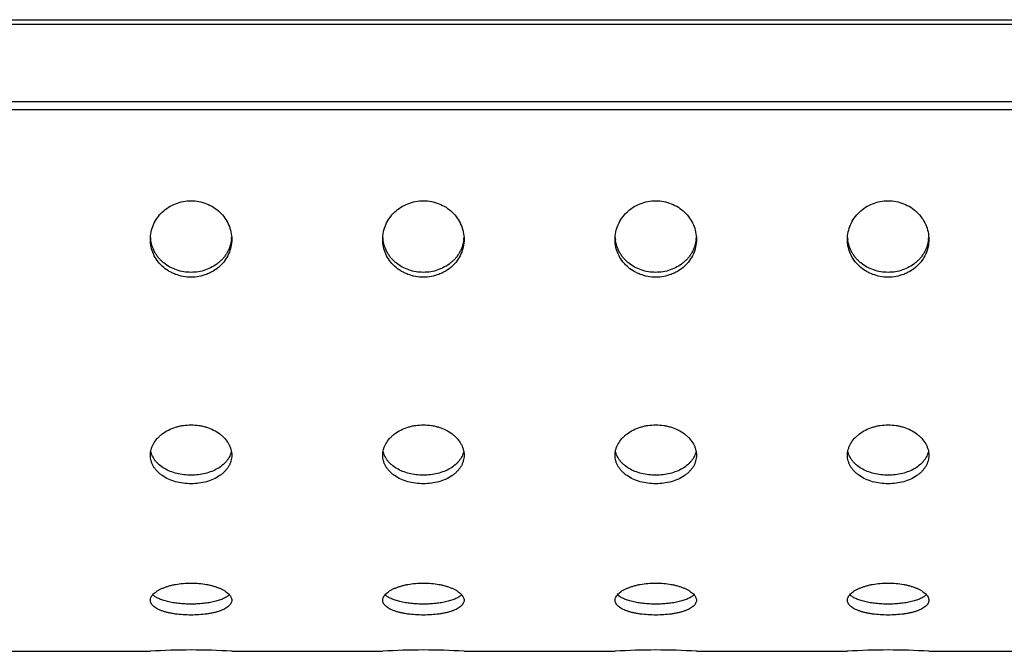
# Model space of a CAD drawing. Units: millimetres. Extents: x -182 to 481, y -48 to 194.
# Drawn here: x 66 to 150, y 123 to 178 of the extents above; entities that cross this region are included whole.
import ezdxf

# ---------------------------------------------------------------- set-up
doc = ezdxf.new("R2010")
doc.units = ezdxf.units.MM
doc.header["$LTSCALE"] = 16.335
doc.layers.get('0').update_dxf_attribs({"linetype": 'CONTINUOUS'})
doc.layers.add('AXES', color=7, linetype='CONTINUOUS')

msp = doc.modelspace()

# ---------------------------------------------------------------- linework, layer by layer
at = {"color": 9, "linetype": 'Continuous'}
for p, q in [((-18.083, 170.698), (478.917, 170.698)), ((-18.083, 170.026), (478.917, 170.026))]:
    msp.add_line(p, q, dxfattribs=at)
at = {"color": 7, "linetype": 'Continuous'}
for p, q in [((63.917, 123.368), (76.917, 123.368)), ((83.917, 123.368), (96.917, 123.368)), ((103.917, 123.368), (116.917, 123.368)), ((123.917, 123.368), (136.917, 123.368)), ((143.917, 123.368), (156.917, 123.368))]:
    msp.add_line(p, q, dxfattribs=at)
for centre, radius, start, end in [((79.894, 159.182), 2.977, 183.39146, 186.80176), ((80.939, 159.182), 2.977, 353.20718, 356.60855), ((99.894, 159.182), 2.977, 183.39146, 186.80176), ((100.939, 159.182), 2.977, 353.20718, 356.60855), ((119.894, 159.182), 2.977, 183.39146, 186.80176), ((120.939, 159.182), 2.977, 353.20718, 356.60855), ((139.894, 159.182), 2.977, 183.39146, 186.80176), ((140.939, 159.182), 2.977, 353.20718, 356.60855), ((80.417, 69.093), 54.389, 86.31036, 93.68964), ((100.417, 69.093), 54.389, 86.31036, 93.68964), ((120.417, 69.093), 54.389, 86.31036, 93.68964), ((140.417, 69.093), 54.389, 86.31036, 93.68964)]:
    msp.add_arc(centre, radius, start, end, dxfattribs=at)
for points, knots in [([(76.917, 158.827), (76.917, 159.043), (76.963, 159.477), (77.164, 160.103), (77.49, 160.683), (77.929, 161.191), (78.462, 161.61), (79.071, 161.921), (79.731, 162.114), (80.417, 162.178), (81.103, 162.114), (81.763, 161.921), (82.371, 161.61), (82.905, 161.191), (83.344, 160.683), (83.67, 160.103), (83.871, 159.477), (83.917, 159.043), (83.917, 158.827)], [0, 0, 0, 0, 0.060471, 0.121471, 0.183137, 0.245503, 0.308509, 0.372035, 0.435925, 0.5, 0.564075, 0.627965, 0.691491, 0.754497, 0.816863, 0.878529, 0.939529, 1, 1, 1, 1]), ([(96.917, 158.827), (96.917, 159.043), (96.963, 159.477), (97.164, 160.103), (97.49, 160.683), (97.929, 161.191), (98.462, 161.61), (99.071, 161.921), (99.731, 162.114), (100.417, 162.178), (101.103, 162.114), (101.763, 161.921), (102.371, 161.61), (102.905, 161.191), (103.344, 160.683), (103.67, 160.103), (103.871, 159.477), (103.917, 159.043), (103.917, 158.827)], [0, 0, 0, 0, 0.060471, 0.121471, 0.183137, 0.245503, 0.308509, 0.372035, 0.435925, 0.5, 0.564075, 0.627965, 0.691491, 0.754497, 0.816863, 0.878529, 0.939529, 1, 1, 1, 1]), ([(116.917, 158.827), (116.917, 159.043), (116.963, 159.477), (117.164, 160.103), (117.49, 160.683), (117.929, 161.191), (118.462, 161.61), (119.071, 161.921), (119.731, 162.114), (120.417, 162.178), (121.103, 162.114), (121.763, 161.921), (122.371, 161.61), (122.905, 161.191), (123.344, 160.683), (123.67, 160.103), (123.871, 159.477), (123.917, 159.043), (123.917, 158.827)], [0, 0, 0, 0, 0.060471, 0.121471, 0.183137, 0.245503, 0.308509, 0.372035, 0.435925, 0.5, 0.564075, 0.627965, 0.691491, 0.754497, 0.816863, 0.878529, 0.939529, 1, 1, 1, 1]), ([(136.917, 158.827), (136.917, 159.043), (136.963, 159.477), (137.164, 160.103), (137.49, 160.683), (137.929, 161.191), (138.462, 161.61), (139.071, 161.921), (139.731, 162.114), (140.417, 162.178), (141.103, 162.114), (141.763, 161.921), (142.371, 161.61), (142.905, 161.191), (143.344, 160.683), (143.67, 160.103), (143.871, 159.477), (143.917, 159.043), (143.917, 158.827)], [0, 0, 0, 0, 0.060471, 0.121471, 0.183137, 0.245503, 0.308509, 0.372035, 0.435925, 0.5, 0.564075, 0.627965, 0.691491, 0.754497, 0.816863, 0.878529, 0.939529, 1, 1, 1, 1]), ([(83.917, 158.827), (83.917, 158.612), (83.872, 158.181), (83.671, 157.562), (83.344, 156.995), (82.904, 156.502), (82.46, 156.167), (82.068, 155.951), (81.653, 155.771), (81.102, 155.618), (80.417, 155.556), (79.732, 155.618), (79.181, 155.771), (78.765, 155.951), (78.374, 156.167), (77.929, 156.502), (77.49, 156.995), (77.163, 157.562), (76.962, 158.181), (76.917, 158.612), (76.917, 158.827)], [0, 0, 0, 0, 0.06077, 0.121579, 0.182776, 0.244655, 0.307388, 0.339118, 0.371049, 0.435332, 0.5, 0.564668, 0.628951, 0.660882, 0.692612, 0.755345, 0.817224, 0.878421, 0.93923, 1, 1, 1, 1]), ([(83.896, 158.83), (83.884, 158.732), (83.851, 158.538), (83.773, 158.253), (83.667, 157.976), (83.534, 157.71), (83.375, 157.457), (83.191, 157.219), (82.984, 156.997), (82.678, 156.725), (82.247, 156.436), (81.671, 156.182), (81.054, 156.026), (80.417, 155.974), (79.78, 156.026), (79.163, 156.181), (78.588, 156.435), (78.156, 156.725), (77.85, 156.997), (77.643, 157.218), (77.459, 157.457), (77.3, 157.71), (77.167, 157.976), (77.061, 158.253), (76.982, 158.538), (76.949, 158.732), (76.938, 158.829)], [0, 0, 0, 0, 0.03003, 0.060092, 0.090236, 0.120504, 0.150939, 0.181575, 0.212441, 0.243553, 0.306479, 0.37036, 0.434978, 0.499998, 0.565018, 0.629637, 0.693518, 0.756445, 0.787558, 0.818423, 0.84906, 0.879496, 0.909764, 0.939907, 0.96997, 1, 1, 1, 1]), ([(103.917, 158.827), (103.917, 158.612), (103.872, 158.181), (103.671, 157.562), (103.344, 156.995), (102.904, 156.502), (102.46, 156.167), (102.068, 155.951), (101.653, 155.771), (101.102, 155.618), (100.417, 155.556), (99.732, 155.618), (99.181, 155.771), (98.765, 155.951), (98.374, 156.167), (97.929, 156.502), (97.49, 156.995), (97.163, 157.562), (96.962, 158.181), (96.917, 158.612), (96.917, 158.827)], [0, 0, 0, 0, 0.06077, 0.121579, 0.182776, 0.244655, 0.307388, 0.339118, 0.371049, 0.435332, 0.5, 0.564668, 0.628951, 0.660882, 0.692612, 0.755345, 0.817224, 0.878421, 0.93923, 1, 1, 1, 1]), ([(103.896, 158.83), (103.884, 158.732), (103.851, 158.538), (103.773, 158.253), (103.667, 157.976), (103.534, 157.71), (103.375, 157.457), (103.191, 157.219), (102.984, 156.997), (102.678, 156.725), (102.247, 156.436), (101.671, 156.182), (101.054, 156.026), (100.417, 155.974), (99.78, 156.026), (99.163, 156.181), (98.588, 156.435), (98.156, 156.725), (97.85, 156.997), (97.643, 157.218), (97.459, 157.457), (97.3, 157.71), (97.167, 157.976), (97.061, 158.253), (96.982, 158.538), (96.949, 158.732), (96.938, 158.829)], [0, 0, 0, 0, 0.03003, 0.060092, 0.090236, 0.120504, 0.150939, 0.181575, 0.212441, 0.243553, 0.306479, 0.37036, 0.434978, 0.499998, 0.565018, 0.629637, 0.693518, 0.756445, 0.787558, 0.818423, 0.84906, 0.879496, 0.909764, 0.939907, 0.96997, 1, 1, 1, 1]), ([(123.917, 158.827), (123.917, 158.612), (123.872, 158.181), (123.671, 157.562), (123.344, 156.995), (122.904, 156.502), (122.46, 156.167), (122.068, 155.951), (121.653, 155.771), (121.102, 155.618), (120.417, 155.556), (119.732, 155.618), (119.181, 155.771), (118.765, 155.951), (118.374, 156.167), (117.929, 156.502), (117.49, 156.995), (117.163, 157.562), (116.962, 158.181), (116.917, 158.612), (116.917, 158.827)], [0, 0, 0, 0, 0.06077, 0.121579, 0.182776, 0.244655, 0.307388, 0.339118, 0.371049, 0.435332, 0.5, 0.564668, 0.628951, 0.660882, 0.692612, 0.755345, 0.817224, 0.878421, 0.93923, 1, 1, 1, 1]), ([(123.896, 158.83), (123.884, 158.732), (123.851, 158.538), (123.773, 158.253), (123.667, 157.976), (123.534, 157.71), (123.375, 157.457), (123.191, 157.219), (122.984, 156.997), (122.678, 156.725), (122.247, 156.436), (121.671, 156.182), (121.054, 156.026), (120.417, 155.974), (119.78, 156.026), (119.163, 156.181), (118.588, 156.435), (118.156, 156.725), (117.85, 156.997), (117.643, 157.218), (117.459, 157.457), (117.3, 157.71), (117.167, 157.976), (117.061, 158.253), (116.982, 158.538), (116.949, 158.732), (116.938, 158.829)], [0, 0, 0, 0, 0.03003, 0.060092, 0.090236, 0.120504, 0.150939, 0.181575, 0.212441, 0.243553, 0.306479, 0.37036, 0.434978, 0.499998, 0.565018, 0.629637, 0.693518, 0.756445, 0.787558, 0.818423, 0.84906, 0.879496, 0.909764, 0.939907, 0.96997, 1, 1, 1, 1]), ([(143.917, 158.827), (143.917, 158.612), (143.872, 158.181), (143.671, 157.562), (143.344, 156.995), (142.904, 156.502), (142.46, 156.167), (142.068, 155.951), (141.653, 155.771), (141.102, 155.618), (140.417, 155.556), (139.732, 155.618), (139.181, 155.771), (138.765, 155.951), (138.374, 156.167), (137.929, 156.502), (137.49, 156.995), (137.163, 157.562), (136.962, 158.181), (136.917, 158.612), (136.917, 158.827)], [0, 0, 0, 0, 0.06077, 0.121579, 0.182776, 0.244655, 0.307388, 0.339118, 0.371049, 0.435332, 0.5, 0.564668, 0.628951, 0.660882, 0.692612, 0.755345, 0.817224, 0.878421, 0.93923, 1, 1, 1, 1]), ([(143.896, 158.83), (143.884, 158.732), (143.851, 158.538), (143.773, 158.253), (143.667, 157.976), (143.534, 157.71), (143.375, 157.457), (143.191, 157.219), (142.984, 156.997), (142.678, 156.725), (142.247, 156.436), (141.671, 156.182), (141.054, 156.026), (140.417, 155.974), (139.78, 156.026), (139.163, 156.181), (138.588, 156.435), (138.156, 156.725), (137.85, 156.997), (137.643, 157.218), (137.459, 157.457), (137.3, 157.71), (137.167, 157.976), (137.061, 158.253), (136.982, 158.538), (136.949, 158.732), (136.938, 158.829)], [0, 0, 0, 0, 0.03003, 0.060092, 0.090236, 0.120504, 0.150939, 0.181575, 0.212441, 0.243553, 0.306479, 0.37036, 0.434978, 0.499998, 0.565018, 0.629637, 0.693518, 0.756445, 0.787558, 0.818423, 0.84906, 0.879496, 0.909764, 0.939907, 0.96997, 1, 1, 1, 1]), ([(76.917, 140.249), (76.917, 140.332), (76.928, 140.5), (76.979, 140.75), (77.064, 140.997), (77.221, 141.321), (77.441, 141.624), (77.71, 141.896), (78.023, 142.155), (78.473, 142.433), (78.974, 142.636), (79.401, 142.753), (79.847, 142.838), (80.417, 142.881), (80.987, 142.838), (81.433, 142.753), (81.86, 142.636), (82.361, 142.433), (82.811, 142.155), (83.123, 141.896), (83.393, 141.624), (83.613, 141.321), (83.77, 140.997), (83.854, 140.75), (83.905, 140.5), (83.917, 140.332), (83.917, 140.249)], [0, 0, 0, 0, 0.025988, 0.052344, 0.079257, 0.106877, 0.164562, 0.19482, 0.225999, 0.290904, 0.358792, 0.393625, 0.428868, 0.5, 0.571132, 0.606375, 0.641208, 0.709096, 0.774001, 0.80518, 0.835438, 0.893123, 0.920743, 0.947656, 0.974012, 1, 1, 1, 1]), ([(96.917, 140.249), (96.917, 140.332), (96.928, 140.5), (96.979, 140.75), (97.064, 140.997), (97.221, 141.321), (97.441, 141.624), (97.71, 141.896), (98.023, 142.155), (98.473, 142.433), (98.974, 142.636), (99.401, 142.753), (99.847, 142.838), (100.417, 142.881), (100.987, 142.838), (101.433, 142.753), (101.86, 142.636), (102.361, 142.433), (102.811, 142.155), (103.123, 141.896), (103.393, 141.624), (103.613, 141.321), (103.77, 140.997), (103.854, 140.75), (103.905, 140.5), (103.917, 140.332), (103.917, 140.249)], [0, 0, 0, 0, 0.025988, 0.052344, 0.079257, 0.106877, 0.164562, 0.19482, 0.225999, 0.290904, 0.358792, 0.393625, 0.428868, 0.5, 0.571132, 0.606375, 0.641208, 0.709096, 0.774001, 0.80518, 0.835438, 0.893123, 0.920743, 0.947656, 0.974012, 1, 1, 1, 1]), ([(116.917, 140.249), (116.917, 140.332), (116.928, 140.5), (116.979, 140.75), (117.064, 140.997), (117.221, 141.321), (117.441, 141.624), (117.71, 141.896), (118.023, 142.155), (118.473, 142.433), (118.974, 142.636), (119.401, 142.753), (119.847, 142.838), (120.417, 142.881), (120.987, 142.838), (121.433, 142.753), (121.86, 142.636), (122.361, 142.433), (122.811, 142.155), (123.123, 141.896), (123.393, 141.624), (123.613, 141.321), (123.77, 140.997), (123.854, 140.75), (123.905, 140.5), (123.917, 140.332), (123.917, 140.249)], [0, 0, 0, 0, 0.025988, 0.052344, 0.079257, 0.106877, 0.164562, 0.19482, 0.225999, 0.290904, 0.358792, 0.393625, 0.428868, 0.5, 0.571132, 0.606375, 0.641208, 0.709096, 0.774001, 0.80518, 0.835438, 0.893123, 0.920743, 0.947656, 0.974012, 1, 1, 1, 1]), ([(136.917, 140.249), (136.917, 140.332), (136.928, 140.5), (136.979, 140.75), (137.064, 140.997), (137.221, 141.321), (137.441, 141.624), (137.71, 141.896), (138.023, 142.155), (138.473, 142.433), (138.974, 142.636), (139.401, 142.753), (139.847, 142.838), (140.417, 142.881), (140.987, 142.838), (141.433, 142.753), (141.86, 142.636), (142.361, 142.433), (142.811, 142.155), (143.123, 141.896), (143.393, 141.624), (143.613, 141.321), (143.77, 140.997), (143.854, 140.75), (143.905, 140.5), (143.917, 140.332), (143.917, 140.249)], [0, 0, 0, 0, 0.025988, 0.052344, 0.079257, 0.106877, 0.164562, 0.19482, 0.225999, 0.290904, 0.358792, 0.393625, 0.428868, 0.5, 0.571132, 0.606375, 0.641208, 0.709096, 0.774001, 0.80518, 0.835438, 0.893123, 0.920743, 0.947656, 0.974012, 1, 1, 1, 1]), ([(83.917, 140.249), (83.917, 140.166), (83.906, 140), (83.855, 139.754), (83.771, 139.515), (83.654, 139.284), (83.506, 139.064), (83.329, 138.857), (83.123, 138.664), (82.81, 138.425), (82.358, 138.172), (81.752, 137.954), (81.097, 137.82), (80.417, 137.775), (79.737, 137.82), (79.082, 137.954), (78.476, 138.172), (78.024, 138.425), (77.711, 138.664), (77.505, 138.857), (77.328, 139.064), (77.18, 139.284), (77.063, 139.515), (76.979, 139.754), (76.928, 140), (76.917, 140.166), (76.917, 140.249)], [0, 0, 0, 0, 0.026322, 0.052717, 0.079418, 0.10664, 0.13457, 0.163357, 0.193104, 0.223867, 0.288387, 0.356595, 0.427563, 0.5, 0.572437, 0.643405, 0.711613, 0.776133, 0.806896, 0.836643, 0.86543, 0.89336, 0.920582, 0.947283, 0.973678, 1, 1, 1, 1]), ([(83.883, 140.6), (83.869, 140.527), (83.831, 140.381), (83.746, 140.168), (83.634, 139.964), (83.496, 139.768), (83.334, 139.583), (83.083, 139.347), (82.713, 139.088), (82.204, 138.842), (81.64, 138.662), (81.038, 138.552), (80.417, 138.515), (79.796, 138.552), (79.194, 138.662), (78.629, 138.842), (78.121, 139.088), (77.751, 139.347), (77.499, 139.583), (77.337, 139.768), (77.2, 139.964), (77.088, 140.168), (77.003, 140.381), (76.965, 140.527), (76.95, 140.6)], [0, 0, 0, 0, 0.025789, 0.051948, 0.078656, 0.106066, 0.1343, 0.163444, 0.224561, 0.289461, 0.357631, 0.428188, 0.5, 0.571812, 0.642369, 0.710539, 0.775439, 0.836556, 0.8657, 0.893934, 0.921344, 0.948052, 0.974211, 1, 1, 1, 1]), ([(103.917, 140.249), (103.917, 140.166), (103.906, 140), (103.855, 139.754), (103.771, 139.515), (103.654, 139.284), (103.506, 139.064), (103.329, 138.857), (103.123, 138.664), (102.81, 138.425), (102.358, 138.172), (101.752, 137.954), (101.097, 137.82), (100.417, 137.775), (99.737, 137.82), (99.082, 137.954), (98.476, 138.172), (98.024, 138.425), (97.711, 138.664), (97.505, 138.857), (97.328, 139.064), (97.18, 139.284), (97.063, 139.515), (96.979, 139.754), (96.928, 140), (96.917, 140.166), (96.917, 140.249)], [0, 0, 0, 0, 0.026322, 0.052717, 0.079418, 0.10664, 0.13457, 0.163357, 0.193104, 0.223867, 0.288387, 0.356595, 0.427563, 0.5, 0.572437, 0.643405, 0.711613, 0.776133, 0.806896, 0.836643, 0.86543, 0.89336, 0.920582, 0.947283, 0.973678, 1, 1, 1, 1]), ([(103.883, 140.6), (103.869, 140.527), (103.831, 140.381), (103.746, 140.168), (103.634, 139.964), (103.496, 139.768), (103.334, 139.583), (103.083, 139.347), (102.713, 139.088), (102.204, 138.842), (101.64, 138.662), (101.038, 138.552), (100.417, 138.515), (99.796, 138.552), (99.194, 138.662), (98.629, 138.842), (98.121, 139.088), (97.751, 139.347), (97.499, 139.583), (97.337, 139.768), (97.2, 139.964), (97.088, 140.168), (97.003, 140.381), (96.965, 140.527), (96.95, 140.6)], [0, 0, 0, 0, 0.025789, 0.051948, 0.078656, 0.106066, 0.1343, 0.163444, 0.224561, 0.289461, 0.357631, 0.428188, 0.5, 0.571812, 0.642369, 0.710539, 0.775439, 0.836556, 0.8657, 0.893934, 0.921344, 0.948052, 0.974211, 1, 1, 1, 1]), ([(123.917, 140.249), (123.917, 140.166), (123.906, 140), (123.855, 139.754), (123.771, 139.515), (123.654, 139.284), (123.506, 139.064), (123.329, 138.857), (123.123, 138.664), (122.81, 138.425), (122.358, 138.172), (121.752, 137.954), (121.097, 137.82), (120.417, 137.775), (119.737, 137.82), (119.082, 137.954), (118.476, 138.172), (118.024, 138.425), (117.711, 138.664), (117.505, 138.857), (117.328, 139.064), (117.18, 139.284), (117.063, 139.515), (116.979, 139.754), (116.928, 140), (116.917, 140.166), (116.917, 140.249)], [0, 0, 0, 0, 0.026322, 0.052717, 0.079418, 0.10664, 0.13457, 0.163357, 0.193104, 0.223867, 0.288387, 0.356595, 0.427563, 0.5, 0.572437, 0.643405, 0.711613, 0.776133, 0.806896, 0.836643, 0.86543, 0.89336, 0.920582, 0.947283, 0.973678, 1, 1, 1, 1]), ([(123.883, 140.6), (123.869, 140.527), (123.831, 140.381), (123.746, 140.168), (123.634, 139.964), (123.496, 139.768), (123.334, 139.583), (123.083, 139.347), (122.713, 139.088), (122.204, 138.842), (121.64, 138.662), (121.038, 138.552), (120.417, 138.515), (119.796, 138.552), (119.194, 138.662), (118.629, 138.842), (118.121, 139.088), (117.751, 139.347), (117.499, 139.583), (117.337, 139.768), (117.2, 139.964), (117.088, 140.168), (117.003, 140.381), (116.965, 140.527), (116.95, 140.6)], [0, 0, 0, 0, 0.025789, 0.051948, 0.078656, 0.106066, 0.1343, 0.163444, 0.224561, 0.289461, 0.357631, 0.428188, 0.5, 0.571812, 0.642369, 0.710539, 0.775439, 0.836556, 0.8657, 0.893934, 0.921344, 0.948052, 0.974211, 1, 1, 1, 1]), ([(143.917, 140.249), (143.917, 140.166), (143.906, 140), (143.855, 139.754), (143.771, 139.515), (143.654, 139.284), (143.506, 139.064), (143.329, 138.857), (143.123, 138.664), (142.81, 138.425), (142.358, 138.172), (141.752, 137.954), (141.097, 137.82), (140.417, 137.775), (139.737, 137.82), (139.082, 137.954), (138.476, 138.172), (138.024, 138.425), (137.711, 138.664), (137.505, 138.857), (137.328, 139.064), (137.18, 139.284), (137.063, 139.515), (136.979, 139.754), (136.928, 140), (136.917, 140.166), (136.917, 140.249)], [0, 0, 0, 0, 0.026322, 0.052717, 0.079418, 0.10664, 0.13457, 0.163357, 0.193104, 0.223867, 0.288387, 0.356595, 0.427563, 0.5, 0.572437, 0.643405, 0.711613, 0.776133, 0.806896, 0.836643, 0.86543, 0.89336, 0.920582, 0.947283, 0.973678, 1, 1, 1, 1]), ([(143.883, 140.6), (143.869, 140.527), (143.831, 140.381), (143.746, 140.168), (143.634, 139.964), (143.496, 139.768), (143.334, 139.583), (143.083, 139.347), (142.713, 139.088), (142.204, 138.842), (141.64, 138.662), (141.038, 138.552), (140.417, 138.515), (139.796, 138.552), (139.194, 138.662), (138.629, 138.842), (138.121, 139.088), (137.751, 139.347), (137.499, 139.583), (137.337, 139.768), (137.2, 139.964), (137.088, 140.168), (137.003, 140.381), (136.965, 140.527), (136.95, 140.6)], [0, 0, 0, 0, 0.025789, 0.051948, 0.078656, 0.106066, 0.1343, 0.163444, 0.224561, 0.289461, 0.357631, 0.428188, 0.5, 0.571812, 0.642369, 0.710539, 0.775439, 0.836556, 0.8657, 0.893934, 0.921344, 0.948052, 0.974211, 1, 1, 1, 1]), ([(76.917, 127.764), (76.917, 127.81), (76.929, 127.905), (76.982, 128.044), (77.067, 128.181), (77.185, 128.315), (77.333, 128.445), (77.511, 128.569), (77.716, 128.687), (77.946, 128.796), (78.201, 128.897), (78.476, 128.987), (78.77, 129.065), (79.19, 129.153), (79.74, 129.227), (80.417, 129.257), (81.094, 129.227), (81.644, 129.153), (82.063, 129.065), (82.357, 128.987), (82.633, 128.897), (82.887, 128.796), (83.118, 128.687), (83.323, 128.569), (83.501, 128.445), (83.649, 128.315), (83.766, 128.181), (83.852, 128.044), (83.905, 127.905), (83.917, 127.81), (83.917, 127.764)], [0, 0, 0, 0, 0.016918, 0.034894, 0.054574, 0.076384, 0.100574, 0.127239, 0.156375, 0.187888, 0.221631, 0.257405, 0.294981, 0.334093, 0.415763, 0.5, 0.584237, 0.665907, 0.705019, 0.742595, 0.778369, 0.812112, 0.843625, 0.872761, 0.899426, 0.923616, 0.945426, 0.965106, 0.983082, 1, 1, 1, 1]), ([(96.917, 127.764), (96.917, 127.81), (96.929, 127.905), (96.982, 128.044), (97.067, 128.181), (97.185, 128.315), (97.333, 128.445), (97.511, 128.569), (97.716, 128.687), (97.946, 128.796), (98.201, 128.897), (98.476, 128.987), (98.77, 129.065), (99.19, 129.153), (99.74, 129.227), (100.417, 129.257), (101.094, 129.227), (101.644, 129.153), (102.063, 129.065), (102.357, 128.987), (102.633, 128.897), (102.887, 128.796), (103.118, 128.687), (103.323, 128.569), (103.501, 128.445), (103.649, 128.315), (103.766, 128.181), (103.852, 128.044), (103.905, 127.905), (103.917, 127.81), (103.917, 127.764)], [0, 0, 0, 0, 0.016918, 0.034894, 0.054574, 0.076384, 0.100574, 0.127239, 0.156375, 0.187888, 0.221631, 0.257405, 0.294981, 0.334093, 0.415763, 0.5, 0.584237, 0.665907, 0.705019, 0.742595, 0.778369, 0.812112, 0.843625, 0.872761, 0.899426, 0.923616, 0.945426, 0.965106, 0.983082, 1, 1, 1, 1]), ([(116.917, 127.764), (116.917, 127.81), (116.929, 127.905), (116.982, 128.044), (117.067, 128.181), (117.185, 128.315), (117.333, 128.445), (117.511, 128.569), (117.716, 128.687), (117.946, 128.796), (118.201, 128.897), (118.476, 128.987), (118.77, 129.065), (119.19, 129.153), (119.74, 129.227), (120.417, 129.257), (121.094, 129.227), (121.644, 129.153), (122.063, 129.065), (122.357, 128.987), (122.633, 128.897), (122.887, 128.796), (123.118, 128.687), (123.323, 128.569), (123.501, 128.445), (123.649, 128.315), (123.766, 128.181), (123.852, 128.044), (123.905, 127.905), (123.917, 127.81), (123.917, 127.764)], [0, 0, 0, 0, 0.016918, 0.034894, 0.054574, 0.076384, 0.100574, 0.127239, 0.156375, 0.187888, 0.221631, 0.257405, 0.294981, 0.334093, 0.415763, 0.5, 0.584237, 0.665907, 0.705019, 0.742595, 0.778369, 0.812112, 0.843625, 0.872761, 0.899426, 0.923616, 0.945426, 0.965106, 0.983082, 1, 1, 1, 1]), ([(136.917, 127.764), (136.917, 127.81), (136.929, 127.905), (136.982, 128.044), (137.067, 128.181), (137.185, 128.315), (137.333, 128.445), (137.511, 128.569), (137.716, 128.687), (137.946, 128.796), (138.201, 128.897), (138.476, 128.987), (138.77, 129.065), (139.19, 129.153), (139.74, 129.227), (140.417, 129.257), (141.094, 129.227), (141.644, 129.153), (142.063, 129.065), (142.357, 128.987), (142.633, 128.897), (142.887, 128.796), (143.118, 128.687), (143.323, 128.569), (143.501, 128.445), (143.649, 128.315), (143.766, 128.181), (143.852, 128.044), (143.905, 127.905), (143.917, 127.81), (143.917, 127.764)], [0, 0, 0, 0, 0.016918, 0.034894, 0.054574, 0.076384, 0.100574, 0.127239, 0.156375, 0.187888, 0.221631, 0.257405, 0.294981, 0.334093, 0.415763, 0.5, 0.584237, 0.665907, 0.705019, 0.742595, 0.778369, 0.812112, 0.843625, 0.872761, 0.899426, 0.923616, 0.945426, 0.965106, 0.983082, 1, 1, 1, 1]), ([(83.713, 128.24), (83.681, 128.208), (83.611, 128.145), (83.492, 128.058), (83.354, 127.976), (83.2, 127.898), (83.029, 127.826), (82.843, 127.759), (82.643, 127.698), (82.353, 127.623), (81.962, 127.546), (81.467, 127.481), (80.948, 127.441), (80.417, 127.428), (79.885, 127.441), (79.366, 127.481), (78.872, 127.546), (78.481, 127.623), (78.191, 127.698), (77.99, 127.759), (77.804, 127.826), (77.634, 127.898), (77.479, 127.976), (77.342, 128.058), (77.222, 128.145), (77.152, 128.208), (77.121, 128.24)], [0, 0, 0, 0, 0.019541, 0.040819, 0.063919, 0.088873, 0.115664, 0.144239, 0.174515, 0.206381, 0.274345, 0.346909, 0.422646, 0.5, 0.577354, 0.653091, 0.725655, 0.793619, 0.825485, 0.855761, 0.884336, 0.911127, 0.936081, 0.959181, 0.980459, 1, 1, 1, 1]), ([(103.713, 128.24), (103.681, 128.208), (103.611, 128.145), (103.492, 128.058), (103.354, 127.976), (103.2, 127.898), (103.029, 127.826), (102.843, 127.759), (102.643, 127.698), (102.353, 127.623), (101.962, 127.546), (101.467, 127.481), (100.948, 127.441), (100.417, 127.428), (99.885, 127.441), (99.366, 127.481), (98.872, 127.546), (98.481, 127.623), (98.191, 127.698), (97.99, 127.759), (97.804, 127.826), (97.634, 127.898), (97.479, 127.976), (97.342, 128.058), (97.222, 128.145), (97.152, 128.208), (97.121, 128.24)], [0, 0, 0, 0, 0.019541, 0.040819, 0.063919, 0.088873, 0.115664, 0.144239, 0.174515, 0.206381, 0.274345, 0.346909, 0.422646, 0.5, 0.577354, 0.653091, 0.725655, 0.793619, 0.825485, 0.855761, 0.884336, 0.911127, 0.936081, 0.959181, 0.980459, 1, 1, 1, 1]), ([(123.713, 128.24), (123.681, 128.208), (123.611, 128.145), (123.492, 128.058), (123.354, 127.976), (123.2, 127.898), (123.029, 127.826), (122.843, 127.759), (122.643, 127.698), (122.353, 127.623), (121.962, 127.546), (121.467, 127.481), (120.948, 127.441), (120.417, 127.428), (119.885, 127.441), (119.366, 127.481), (118.872, 127.546), (118.481, 127.623), (118.191, 127.698), (117.99, 127.759), (117.804, 127.826), (117.634, 127.898), (117.479, 127.976), (117.342, 128.058), (117.222, 128.145), (117.152, 128.208), (117.121, 128.24)], [0, 0, 0, 0, 0.019541, 0.040819, 0.063919, 0.088873, 0.115664, 0.144239, 0.174515, 0.206381, 0.274345, 0.346909, 0.422646, 0.5, 0.577354, 0.653091, 0.725655, 0.793619, 0.825485, 0.855761, 0.884336, 0.911127, 0.936081, 0.959181, 0.980459, 1, 1, 1, 1]), ([(143.713, 128.24), (143.681, 128.208), (143.611, 128.145), (143.492, 128.058), (143.354, 127.976), (143.2, 127.898), (143.029, 127.826), (142.843, 127.759), (142.643, 127.698), (142.353, 127.623), (141.962, 127.546), (141.467, 127.481), (140.948, 127.441), (140.417, 127.428), (139.885, 127.441), (139.366, 127.481), (138.872, 127.546), (138.481, 127.623), (138.191, 127.698), (137.99, 127.759), (137.804, 127.826), (137.634, 127.898), (137.479, 127.976), (137.342, 128.058), (137.222, 128.145), (137.152, 128.208), (137.121, 128.24)], [0, 0, 0, 0, 0.019541, 0.040819, 0.063919, 0.088873, 0.115664, 0.144239, 0.174515, 0.206381, 0.274345, 0.346909, 0.422646, 0.5, 0.577354, 0.653091, 0.725655, 0.793619, 0.825485, 0.855761, 0.884336, 0.911127, 0.936081, 0.959181, 0.980459, 1, 1, 1, 1]), ([(83.917, 127.764), (83.917, 127.719), (83.905, 127.627), (83.853, 127.493), (83.766, 127.365), (83.649, 127.244), (83.5, 127.13), (83.322, 127.024), (83.117, 126.925), (82.887, 126.836), (82.632, 126.756), (82.357, 126.686), (82.063, 126.626), (81.643, 126.559), (81.092, 126.504), (80.417, 126.482), (79.741, 126.504), (79.191, 126.559), (78.771, 126.626), (78.477, 126.686), (78.202, 126.756), (77.947, 126.836), (77.716, 126.925), (77.511, 127.024), (77.334, 127.13), (77.185, 127.244), (77.067, 127.365), (76.981, 127.493), (76.929, 127.627), (76.917, 127.719), (76.917, 127.764)], [0, 0, 0, 0, 0.017028, 0.034692, 0.05377, 0.074842, 0.09828, 0.124274, 0.15288, 0.184049, 0.217654, 0.253502, 0.291359, 0.330941, 0.414011, 0.5, 0.585989, 0.669059, 0.708641, 0.746498, 0.782346, 0.815951, 0.84712, 0.875726, 0.90172, 0.925158, 0.94623, 0.965308, 0.982972, 1, 1, 1, 1]), ([(103.917, 127.764), (103.917, 127.719), (103.905, 127.627), (103.853, 127.493), (103.766, 127.365), (103.649, 127.244), (103.5, 127.13), (103.322, 127.024), (103.117, 126.925), (102.887, 126.836), (102.632, 126.756), (102.357, 126.686), (102.063, 126.626), (101.643, 126.559), (101.092, 126.504), (100.417, 126.482), (99.741, 126.504), (99.191, 126.559), (98.771, 126.626), (98.477, 126.686), (98.202, 126.756), (97.947, 126.836), (97.716, 126.925), (97.511, 127.024), (97.334, 127.13), (97.185, 127.244), (97.067, 127.365), (96.981, 127.493), (96.929, 127.627), (96.917, 127.719), (96.917, 127.764)], [0, 0, 0, 0, 0.017028, 0.034692, 0.05377, 0.074842, 0.09828, 0.124274, 0.15288, 0.184049, 0.217654, 0.253502, 0.291359, 0.330941, 0.414011, 0.5, 0.585989, 0.669059, 0.708641, 0.746498, 0.782346, 0.815951, 0.84712, 0.875726, 0.90172, 0.925158, 0.94623, 0.965308, 0.982972, 1, 1, 1, 1]), ([(123.917, 127.764), (123.917, 127.719), (123.905, 127.627), (123.853, 127.493), (123.766, 127.365), (123.649, 127.244), (123.5, 127.13), (123.322, 127.024), (123.117, 126.925), (122.887, 126.836), (122.632, 126.756), (122.357, 126.686), (122.063, 126.626), (121.643, 126.559), (121.092, 126.504), (120.417, 126.482), (119.741, 126.504), (119.191, 126.559), (118.771, 126.626), (118.477, 126.686), (118.202, 126.756), (117.947, 126.836), (117.716, 126.925), (117.511, 127.024), (117.334, 127.13), (117.185, 127.244), (117.067, 127.365), (116.981, 127.493), (116.929, 127.627), (116.917, 127.719), (116.917, 127.764)], [0, 0, 0, 0, 0.017028, 0.034692, 0.05377, 0.074842, 0.09828, 0.124274, 0.15288, 0.184049, 0.217654, 0.253502, 0.291359, 0.330941, 0.414011, 0.5, 0.585989, 0.669059, 0.708641, 0.746498, 0.782346, 0.815951, 0.84712, 0.875726, 0.90172, 0.925158, 0.94623, 0.965308, 0.982972, 1, 1, 1, 1]), ([(143.917, 127.764), (143.917, 127.719), (143.905, 127.627), (143.853, 127.493), (143.766, 127.365), (143.649, 127.244), (143.5, 127.13), (143.322, 127.024), (143.117, 126.925), (142.887, 126.836), (142.632, 126.756), (142.357, 126.686), (142.063, 126.626), (141.643, 126.559), (141.092, 126.504), (140.417, 126.482), (139.741, 126.504), (139.191, 126.559), (138.771, 126.626), (138.477, 126.686), (138.202, 126.756), (137.947, 126.836), (137.716, 126.925), (137.511, 127.024), (137.334, 127.13), (137.185, 127.244), (137.067, 127.365), (136.981, 127.493), (136.929, 127.627), (136.917, 127.719), (136.917, 127.764)], [0, 0, 0, 0, 0.017028, 0.034692, 0.05377, 0.074842, 0.09828, 0.124274, 0.15288, 0.184049, 0.217654, 0.253502, 0.291359, 0.330941, 0.414011, 0.5, 0.585989, 0.669059, 0.708641, 0.746498, 0.782346, 0.815951, 0.84712, 0.875726, 0.90172, 0.925158, 0.94623, 0.965308, 0.982972, 1, 1, 1, 1])]:
    msp.add_open_spline(points, degree=3, knots=knots, dxfattribs=at)
at = {"layer": 'AXES', "color": 7, "linetype": 'Continuous'}
for p, q in [((-19.083, 177.744), (479.917, 177.744)), ((-18.083, 177.368), (478.917, 177.368))]:
    msp.add_line(p, q, dxfattribs=at)

doc.saveas('drawing.dxf')
